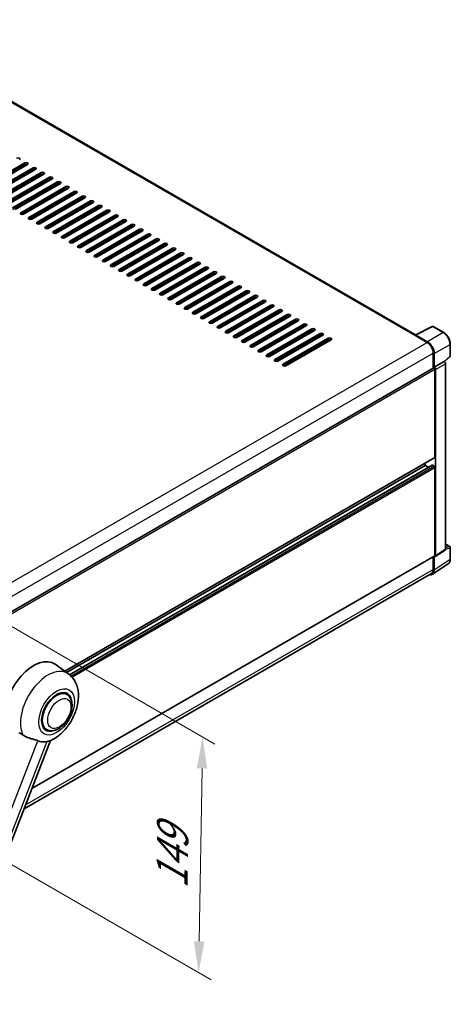
# Model space of a CAD drawing. Units: millimetres. Extents: x 0 to 13168, y 0 to 1827.
# Drawn here: x 1403 to 1608, y 265 to 735 of the extents above; entities that cross this region are included whole.
import ezdxf

# ---------------------------------------------------------------- set-up
doc = ezdxf.new("R2010")
doc.units = ezdxf.units.MM
doc.header["$LTSCALE"] = 6
doc.layers.get('Defpoints').update_dxf_attribs({"lineweight": 25})
for name, color, linetype, lineweight in [('Dimension (ISO)', 7, 'Continuous', 18), ('Visible (ISO)', 7, 'Continuous', 35), ('Visible Narrow (ISO)', 7, 'Continuous', 25)]:
    doc.layers.add(name, color=color, linetype=linetype, lineweight=lineweight)
doc.styles.add('Note Text (TK)', font='txt')
doc.dimstyles.new('Default - Method 1b (TK)', dxfattribs={"dimscale": 6, "dimtxt": 2.5, "dimasz": 2.5, "dimexe": 1, "dimexo": 1.5, "dimgap": 1, "dimtad": 1, "dimtoh": 1, "dimrnd": 1e-08, "dimdsep": 46, "dimtxsty": 'Note Text (TK)', "dimcen": 0.09, "dimdle": 5, "dimclrd": 100, "dimclre": 100, "dimclrt": 7, "dimadec": 1, "dimazin": 1, "dimtfac": 1, "dimtmove": 0, "dimatfit": 3, "dimfxl": 1, "dimtolj": 1, "dimlwd": -1, "dimlwe": -1, "dimarcsym": 0})

# ---------------------------------------------------------------- blocks, each defined once
blk = doc.blocks.new('*D29')
at = {"layer": 'Defpoints', "color": 0}
for p in [(1379.71, 456.18), (1377.86, 343.7), (1488.17, 280.01)]:
    blk.add_point(p, dxfattribs=at)
at = {"layer": 'Dimension (ISO)', "color": 100}
for p, q in [((1388.63, 451.03), (1495.96, 389.06)), ((1489.77, 377.49), (1488.42, 295.01)), ((1386.78, 338.55), (1494.12, 276.58))]:
    blk.add_line(p, q, dxfattribs=at)
for points in [[(1487.27, 377.53), (1492.27, 377.45), (1490.02, 392.49)], [(1485.92, 295.05), (1490.92, 294.97), (1488.17, 280.01)]]:
    blk.add_solid(points, dxfattribs=at)
at = {"layer": 'Dimension (ISO)', "color": 7, "insert": (1475.28, 317.1), "char_height": 15, "attachment_point": 4, "rotation": 89.0597, "style": 'Note Text (TK)'}
blk.add_mtext('\\A1;{\\Q29.060;\\W0.824;\\H0.816x; \\fＭＳ Ｐゴシック|b0|i0;\\H15.0000;149}', dxfattribs=at)

msp = doc.modelspace()

# ---------------------------------------------------------------- linework, layer by layer
at = {"layer": 'Visible (ISO)'}
for p, q in [((1591.7968, 584.422), (1331.2842, 734.829)), ((1383.6249, 654.0215), (1405.1645, 666.4573)), ((1405.1645, 665.7037), (1383.6249, 653.2678)), ((1406.4699, 665.7037), (1384.9303, 653.2678)), ((1387.5412, 651.7604), (1409.0808, 664.1963)), ((1409.0808, 663.4426), (1387.5412, 651.0067)), ((1410.3862, 663.4426), (1388.8466, 651.0067)), ((1391.4575, 649.4993), (1412.997, 661.9352)), ((1412.997, 661.1815), (1391.4575, 648.7457)), ((1414.3025, 661.1815), (1392.7629, 648.7457)), ((1395.3738, 647.2383), (1416.9133, 659.6741)), ((1416.9133, 658.9205), (1395.3738, 646.4846)), ((1418.2187, 658.9205), (1396.6792, 646.4846)), ((1399.29, 644.9772), (1420.8296, 657.4131)), ((1420.8296, 656.6594), (1399.29, 644.2235)), ((1422.135, 656.6594), (1400.5955, 644.2235)), ((1403.2063, 642.7161), (1424.7459, 655.152)), ((1424.7459, 654.3983), (1403.2063, 641.9624)), ((1426.0513, 654.3983), (1404.5118, 641.9624)), ((1407.1226, 640.4551), (1428.6622, 652.8909)), ((1428.6622, 652.1373), (1407.1226, 639.7014)), ((1429.9676, 652.1373), (1408.428, 639.7014)), ((1411.0389, 638.194), (1432.5785, 650.6299)), ((1432.5785, 649.8762), (1411.0389, 637.4403)), ((1433.8839, 649.8762), (1412.3443, 637.4403)), ((1414.9552, 635.9329), (1436.4947, 648.3688)), ((1436.4947, 647.6151), (1414.9552, 635.1792)), ((1437.8002, 647.6151), (1416.2606, 635.1792)), ((1418.8715, 633.6719), (1440.411, 646.1077)), ((1440.411, 645.3541), (1418.8715, 632.9182)), ((1441.7164, 645.3541), (1420.1769, 632.9182)), ((1422.7877, 631.4108), (1444.3273, 643.8467)), ((1444.3273, 643.093), (1422.7877, 630.6571)), ((1445.6327, 643.093), (1424.0932, 630.6571)), ((1426.704, 629.1497), (1448.2436, 641.5856)), ((1448.2436, 640.8319), (1426.704, 628.396)), ((1449.549, 640.8319), (1428.0095, 628.396)), ((1430.6203, 626.8887), (1452.1599, 639.3245)), ((1452.1599, 638.5708), (1430.6203, 626.135)), ((1453.4653, 638.5708), (1431.9257, 626.135)), ((1434.5366, 624.6276), (1456.0762, 637.0635)), ((1456.0762, 636.3098), (1434.5366, 623.8739)), ((1457.3816, 636.3098), (1435.842, 623.8739)), ((1438.4529, 622.3665), (1459.9924, 634.8024)), ((1459.9924, 634.0487), (1438.4529, 621.6128)), ((1461.2979, 634.0487), (1439.7583, 621.6128)), ((1442.3692, 620.1055), (1463.9087, 632.5413)), ((1463.9087, 631.7876), (1442.3692, 619.3518)), ((1465.2142, 631.7876), (1443.6746, 619.3518)), ((1446.2854, 617.8444), (1467.825, 630.2803)), ((1467.825, 629.5266), (1446.2854, 617.0907)), ((1469.1304, 629.5266), (1447.5909, 617.0907)), ((1450.2017, 615.5833), (1471.7413, 628.0192)), ((1471.7413, 627.2655), (1450.2017, 614.8296)), ((1473.0467, 627.2655), (1451.5072, 614.8296)), ((1454.118, 613.3223), (1475.6576, 625.7581)), ((1475.6576, 625.0044), (1454.118, 612.5686)), ((1476.963, 625.0044), (1455.4234, 612.5686)), ((1458.0343, 611.0612), (1479.5739, 623.4971)), ((1479.5739, 622.7434), (1458.0343, 610.3075)), ((1480.8793, 622.7434), (1459.3397, 610.3075)), ((1461.9506, 608.8001), (1483.4901, 621.236)), ((1483.4901, 620.4823), (1461.9506, 608.0464)), ((1484.7956, 620.4823), (1463.256, 608.0464)), ((1465.8669, 606.5391), (1487.4064, 618.9749)), ((1487.4064, 618.2212), (1465.8669, 605.7854)), ((1488.7119, 618.2212), (1467.1723, 605.7854)), ((1469.7831, 604.278), (1491.3227, 616.7139)), ((1491.3227, 615.9602), (1469.7831, 603.5243)), ((1492.6281, 615.9602), (1471.0886, 603.5243)), ((1473.6994, 602.0169), (1495.239, 614.4528)), ((1495.239, 613.6991), (1473.6994, 601.2632)), ((1496.5444, 613.6991), (1475.0049, 601.2632)), ((1477.6157, 599.7559), (1499.1553, 612.1917)), ((1499.1553, 611.438), (1477.6157, 599.0022)), ((1500.4607, 611.438), (1478.9211, 599.0022)), ((1481.532, 597.4948), (1503.0716, 609.9307)), ((1503.0716, 609.177), (1481.532, 596.7411)), ((1504.377, 609.177), (1482.8374, 596.7411)), ((1485.4483, 595.2337), (1506.9878, 607.6696)), ((1506.9878, 606.9159), (1485.4483, 594.48)), ((1508.2933, 606.9159), (1486.7537, 594.48)), ((1489.3646, 592.9727), (1510.9041, 605.4085)), ((1510.9041, 604.6548), (1489.3646, 592.219)), ((1512.2096, 604.6548), (1490.67, 592.219)), ((1493.2809, 590.7116), (1514.8204, 603.1475)), ((1514.8204, 602.3938), (1493.2809, 589.9579)), ((1516.1258, 602.3938), (1494.5863, 589.9579)), ((1497.1971, 588.4505), (1518.7367, 600.8864)), ((1518.7367, 600.1327), (1497.1971, 587.6968)), ((1520.0421, 600.1327), (1498.5026, 587.6968)), ((1501.1134, 586.1895), (1522.653, 598.6253)), ((1522.653, 597.8716), (1501.1134, 585.4358)), ((1523.9584, 597.8716), (1502.4188, 585.4358)), ((1505.0297, 583.9284), (1526.5693, 596.3643)), ((1526.5693, 595.6106), (1505.0297, 583.1747)), ((1527.8747, 595.6106), (1506.3351, 583.1747)), ((1508.946, 581.6673), (1530.4855, 594.1032)), ((1530.4855, 593.3495), (1508.946, 580.9136)), ((1531.791, 593.3495), (1510.2514, 580.9136)), ((1512.8623, 579.4062), (1534.4018, 591.8421)), ((1534.4018, 591.0884), (1512.8623, 578.6526)), ((1535.7073, 591.0884), (1514.1677, 578.6526)), ((1516.7786, 577.1452), (1538.3181, 589.5811)), ((1538.3181, 588.8274), (1516.7786, 576.3915)), ((1539.6235, 588.8274), (1518.084, 576.3915)), ((1591.618, 584.3326), (1599.7407, 588.3893)), ((1605.1801, 585.488), (1600.1777, 588.3761)), ((1520.6948, 574.8841), (1542.2344, 587.32)), ((1542.2344, 586.5663), (1520.6948, 574.1304)), ((1543.5398, 586.5663), (1522.0003, 574.1304)), ((1524.6111, 572.623), (1546.1507, 585.0589)), ((1546.1507, 584.3052), (1524.6111, 571.8694)), ((1547.4561, 584.3052), (1525.9165, 571.8694)), ((1528.5274, 570.362), (1550.067, 582.7979)), ((1591.3511, 584.211), (1597.2255, 580.8194)), ((1591.5143, 584.117), (1591.5143, 584.1168)), ((1597.3907, 581.1009), (1591.8405, 584.3053)), ((1550.067, 582.0442), (1528.5274, 569.6083)), ((1551.3724, 582.0442), (1529.8328, 569.6083)), ((1608.3463, 574.4159), (1608.3463, 580.004)), ((1600.1628, 575.732), (1600.1628, 568.5396)), ((1600.6523, 569.043), (1600.6523, 575.4517)), ((1605.5598, 571.6348), (1608.1983, 574.0772)), ((1393.9727, 449.4958), (1600.4215, 568.689)), ((1600.6523, 569.043), (1605.3767, 571.7707)), ((1600.6527, 569.0428), (1600.6523, 569.043)), ((1605.3771, 571.7704), (1605.3767, 571.7707)), ((1606.0294, 482.0991), (1606.0294, 570.6406)), ((1600.9787, 526.0827), (1600.9787, 568.1009)), ((1601.305, 478.9767), (1601.305, 567.9129)), ((1424.2115, 423.8701), (1600.8831, 525.8715)), ((1425.101, 423.2208), (1596.4097, 522.1259)), ((1426.4827, 422.1903), (1599.7306, 522.215)), ((1596.4097, 522.1259), (1596.4097, 523.2887)), ((1597.993, 521.2117), (1596.4097, 522.1259)), ((1600.6523, 521.749), (1599.869, 522.2012)), ((1600.9787, 479.1656), (1600.9787, 521.1838)), ((1606.0294, 484.5688), (1608.1156, 483.3644)), ((1601.1298, 478.5641), (1605.8542, 481.6865)), ((1608.3463, 477.3766), (1608.3463, 482.9647)), ((1408.5472, 367.9092), (1600.8831, 478.9543)), ((1599.7763, 470.1286), (1607.3509, 475.1347)), ((1600.1628, 478.5384), (1600.1628, 472.4766)), ((1600.6523, 472.1917), (1600.6523, 478.6003)), ((1600.6523, 478.6003), (1600.6527, 478.6001)), ((1599.3025, 470.5751), (1404.8139, 358.287)), ((1425.9992, 422.5651), (1419.6805, 427.1775)), ((1425.1862, 412.8499), (1423.673, 413.7236)), ((1415.4939, 396.0624), (1413.9807, 396.936)), ((1360.9166, 245.1483), (1417.4316, 390.8072))]:
    msp.add_line(p, q, dxfattribs=at)
for centre, start, end in [((1599.9469, 587.9764), 60, 116.538708), ((1607.8848, 574.4159), 312.789481, 0), ((1607.8848, 482.9647), 0, 60)]:
    msp.add_arc(centre, 0.4615, start, end, dxfattribs=at)
for centre, major_axis, ratio, start_param, end_param in [((1401.9009, 668.3416), (0.9231, 0), 0.57735027, 5.49778716, 8.63937978), ((1405.8172, 666.0805), (0.9231, 0), 0.57735027, 5.49778716, 8.63937978), ((1405.8172, 665.3268), (-0.9231, 0), 0.57735027, 3.92699082, 5.49778713), ((1409.7335, 663.8194), (0.9231, 0), 0.57735027, 5.49778716, 8.63937978), ((1409.7335, 663.0657), (-0.9231, 0), 0.57735027, 3.92699082, 5.49778713), ((1413.6497, 661.5584), (0.9231, 0), 0.57735027, 5.49778716, 8.63937978), ((1413.6497, 660.8047), (-0.9231, 0), 0.57735027, 3.92699082, 5.49778713), ((1417.566, 659.2973), (0.9231, 0), 0.57735027, 5.49778716, 8.63937978), ((1417.566, 658.5436), (-0.9231, 0), 0.57735027, 3.92699082, 5.49778713), ((1421.4823, 657.0362), (0.9231, 0), 0.57735027, 5.49778716, 8.63937978), ((1421.4823, 656.2825), (-0.9231, 0), 0.57735027, 3.92699082, 5.49778713), ((1425.3986, 654.7752), (0.9231, 0), 0.57735027, 5.49778716, 8.63937978), ((1425.3986, 654.0215), (-0.9231, 0), 0.57735027, 3.92699082, 5.49778713), ((1429.3149, 652.5141), (0.9231, 0), 0.57735027, 5.49778716, 8.63937978), ((1429.3149, 651.7604), (-0.9231, 0), 0.57735027, 3.92699082, 5.49778713), ((1433.2312, 650.253), (0.9231, 0), 0.57735027, 5.49778716, 8.63937978), ((1433.2312, 649.4993), (-0.9231, 0), 0.57735027, 3.92699082, 5.49778713), ((1437.1475, 647.992), (0.9231, 0), 0.57735027, 5.49778716, 8.63937978), ((1437.1475, 647.2383), (-0.9231, 0), 0.57735027, 3.92699082, 5.49778713), ((1441.0637, 645.7309), (0.9231, 0), 0.57735027, 5.49778716, 8.63937978), ((1441.0637, 644.9772), (-0.9231, 0), 0.57735027, 3.92699082, 5.49778713), ((1444.98, 643.4698), (0.9231, 0), 0.57735027, 5.49778715, 8.63937978), ((1403.859, 642.3393), (-0.9231, 0), 0.57735027, 5.49778716, 8.63937978), ((1407.7753, 640.0782), (-0.9231, 0), 0.57735027, 5.49778716, 8.63937978), ((1444.98, 642.7161), (-0.9231, 0), 0.57735027, 3.92699082, 5.49778713), ((1448.8963, 641.2088), (0.9231, 0), 0.57735027, 5.49778716, 8.63937978), ((1448.8963, 640.4551), (-0.9231, 0), 0.57735027, 3.92699082, 5.49778713), ((1452.8126, 638.9477), (0.9231, 0), 0.57735027, 5.49778716, 8.63937978), ((1411.6916, 637.8172), (-0.9231, 0), 0.57735027, 5.49778716, 8.63937978), ((1415.6079, 635.5561), (-0.9231, 0), 0.57735027, 5.49778716, 8.63937978), ((1452.8126, 638.194), (-0.9231, 0), 0.57735027, 3.92699082, 5.49778713), ((1456.7289, 636.6866), (0.9231, 0), 0.57735027, 5.49778716, 8.63937978), ((1456.7289, 635.9329), (-0.9231, 0), 0.57735027, 3.92699082, 5.49778713), ((1460.6452, 634.4256), (0.9231, 0), 0.57735027, 5.49778716, 8.63937978), ((1419.5242, 633.295), (-0.9231, 0), 0.57735027, 5.49778716, 8.63937978), ((1423.4405, 631.034), (-0.9231, 0), 0.57735027, 5.49778716, 8.63937978), ((1460.6452, 633.6719), (-0.9231, 0), 0.57735027, 3.92699082, 5.49778713), ((1464.5614, 632.1645), (0.9231, 0), 0.57735027, 5.49778716, 8.63937978), ((1464.5614, 631.4108), (-0.9231, 0), 0.57735027, 3.92699082, 5.49778713), ((1468.4777, 629.9034), (0.9231, 0), 0.57735027, 5.49778716, 8.63937978), ((1468.4777, 629.1497), (-0.9231, 0), 0.57735027, 3.92699082, 5.49778713), ((1427.3567, 628.7729), (-0.9231, 0), 0.57735027, 5.49778716, 8.63937978), ((1431.273, 626.5118), (-0.9231, 0), 0.57735027, 5.49778716, 8.63937978), ((1472.394, 627.6424), (0.9231, 0), 0.57735027, 5.49778716, 8.63937978), ((1472.394, 626.8887), (-0.9231, 0), 0.57735027, 3.92699082, 5.49778713), ((1476.3103, 625.3813), (0.9231, 0), 0.57735027, 5.49778716, 8.63937978), ((1476.3103, 624.6276), (-0.9231, 0), 0.57735027, 3.92699082, 5.49778713), ((1435.1893, 624.2508), (-0.9231, 0), 0.57735027, 5.49778716, 8.63937978), ((1439.1056, 621.9897), (-0.9231, 0), 0.57735027, 5.49778716, 8.63937978), ((1480.2266, 623.1202), (0.9231, 0), 0.57735027, 5.49778716, 8.63937978), ((1480.2266, 622.3665), (-0.9231, 0), 0.57735027, 3.92699082, 5.49778713), ((1484.1429, 620.8592), (0.9231, 0), 0.57735027, 5.49778716, 8.63937978), ((1484.1429, 620.1055), (-0.9231, 0), 0.57735027, 3.92699082, 5.49778713), ((1443.0219, 619.7286), (-0.9231, 0), 0.57735027, 5.49778716, 8.63937978), ((1446.9382, 617.4676), (-0.9231, 0), 0.57735027, 5.49778716, 8.63937978), ((1450.8544, 615.2065), (-0.9231, 0), 0.57735027, 5.49778716, 8.63937978), ((1488.0591, 618.5981), (0.9231, 0), 0.57735027, 5.49778716, 8.63937978), ((1488.0591, 617.8444), (-0.9231, 0), 0.57735027, 3.92699082, 5.49778713), ((1491.9754, 616.337), (0.9231, 0), 0.57735027, 5.49778716, 8.63937978), ((1491.9754, 615.5833), (-0.9231, 0), 0.57735027, 3.92699082, 5.49778713), ((1454.7707, 612.9454), (-0.9231, 0), 0.57735027, 5.49778716, 8.63937978), ((1458.687, 610.6843), (-0.9231, 0), 0.57735027, 5.49778716, 8.63937978), ((1495.8917, 614.076), (0.9231, 0), 0.57735027, 5.49778716, 8.63937978), ((1495.8917, 613.3223), (-0.9231, 0), 0.57735027, 3.92699082, 5.49778713), ((1499.808, 611.8149), (0.9231, 0), 0.57735027, 5.49778716, 8.63937978), ((1499.808, 611.0612), (-0.9231, 0), 0.57735027, 3.92699082, 5.49778713), ((1462.6033, 608.4233), (-0.9231, 0), 0.57735027, 5.49778716, 8.63937978), ((1466.5196, 606.1622), (-0.9231, 0), 0.57735027, 5.49778716, 8.63937978), ((1503.7243, 609.5538), (0.9231, 0), 0.57735027, 5.49778716, 8.63937978), ((1503.7243, 608.8001), (-0.9231, 0), 0.57735027, 3.92699082, 5.49778713), ((1507.6406, 607.2927), (0.9231, 0), 0.57735027, 5.49778716, 8.63937978), ((1507.6406, 606.5391), (-0.9231, 0), 0.57735027, 3.92699082, 5.49778713), ((1470.4359, 603.9011), (-0.9231, 0), 0.57735027, 5.49778716, 8.63937978), ((1474.3521, 601.6401), (-0.9231, 0), 0.57735027, 5.49778716, 8.63937978), ((1511.5568, 605.0317), (0.9231, 0), 0.57735027, 5.49778716, 8.63937978), ((1511.5568, 604.278), (-0.9231, 0), 0.57735027, 3.92699082, 5.49778713), ((1515.4731, 602.7706), (0.9231, 0), 0.57735027, 5.49778716, 8.63937978), ((1515.4731, 602.0169), (-0.9231, 0), 0.57735027, 3.92699082, 5.49778713), ((1478.2684, 599.379), (-0.9231, 0), 0.57735027, 5.49778716, 8.63937978), ((1482.1847, 597.1179), (-0.9231, 0), 0.57735027, 5.49778716, 8.63937978), ((1519.3894, 600.5095), (0.9231, 0), 0.57735027, 5.49778716, 8.63937978), ((1519.3894, 599.7559), (-0.9231, 0), 0.57735027, 3.92699082, 5.49778713), ((1523.3057, 598.2485), (0.9231, 0), 0.57735027, 5.49778716, 8.63937978), ((1523.3057, 597.4948), (-0.9231, 0), 0.57735027, 3.92699082, 5.49778713), ((1486.101, 594.8569), (-0.9231, 0), 0.57735027, 5.49778716, 8.63937978), ((1490.0173, 592.5958), (-0.9231, 0), 0.57735027, 5.49778716, 8.63937978), ((1527.222, 595.9874), (0.9231, 0), 0.57735027, 5.49778716, 8.63937978), ((1527.222, 595.2337), (-0.9231, 0), 0.57735027, 3.92699082, 5.49778713), ((1531.1383, 593.7263), (0.9231, 0), 0.57735027, 5.49778716, 8.63937978), ((1531.1383, 592.9727), (-0.9231, 0), 0.57735027, 3.92699082, 5.49778713), ((1493.9336, 590.3347), (-0.9231, 0), 0.57735027, 5.49778716, 8.63937978), ((1497.8498, 588.0737), (-0.9231, 0), 0.57735027, 5.49778716, 8.63937978), ((1535.0545, 591.4653), (0.9231, 0), 0.57735027, 5.49778716, 8.63937978), ((1535.0545, 590.7116), (-0.9231, 0), 0.57735027, 3.92699082, 5.49778713), ((1538.9708, 589.2042), (0.9231, 0), 0.57735027, 5.49778716, 8.63937978), ((1538.9708, 588.4505), (-0.9231, 0), 0.57735027, 3.92699082, 5.49778713), ((1542.8871, 586.9431), (0.9231, 0), 0.57735027, 5.49778716, 8.63937978), ((1501.7661, 585.8126), (-0.9231, 0), 0.57735027, 5.49778716, 8.63937978), ((1505.6824, 583.5515), (-0.9231, 0), 0.57735027, 5.49778716, 8.63937978), ((1542.8871, 586.1895), (-0.9231, 0), 0.57735027, 3.92699082, 5.49778713), ((1546.8034, 584.6821), (0.9231, 0), 0.57735027, 5.49778716, 8.63937978), ((1546.8034, 583.9284), (-0.9231, 0), 0.57735027, 3.92699082, 5.49778713), ((1550.7197, 582.421), (0.9231, 0), 0.57735027, 5.49778716, 8.63937978), ((1591.3511, 583.0805), (0.6923, 1.1991), 0.57735027, 0.53865784, 0.78539816), ((1591.8409, 583.928), (-0.2311, 0.4002), 0.5766475, 5.49839613, 7.06797448), ((1509.5987, 581.2905), (-0.9231, 0), 0.57735027, 5.49778716, 8.63937978), ((1513.515, 579.0294), (-0.9231, 0), 0.57735027, 5.49778716, 8.63937978), ((1550.7197, 581.6673), (-0.9231, 0), 0.57735027, 3.92699082, 5.49778713), ((1597.2255, 577.4278), (2.0769, -3.5973), 0.57735027, 0.78539816, 2.35619449), ((1597.3867, 577.3325), (2.3077, -3.997), 0.5780539, 0.78600715, 2.3555855), ((1517.4313, 576.7683), (-0.9231, 0), 0.57735027, 5.49778716, 8.63937978), ((1521.3476, 574.5073), (-0.9231, 0), 0.57735027, 5.49778716, 8.63937978), ((1525.2638, 572.2462), (-0.9231, 0), 0.57735027, 5.49778716, 8.63937978), ((1529.1801, 569.9851), (-0.9231, 0), 0.57735027, 5.49778716, 8.63937978), ((1600.6523, 568.2893), (-0.2308, 0.3997), 0.57735027, 3.92699082, 6.28318531), ((1600.6519, 568.2891), (0.4615, -0.7994), 0.5780539, 0.78600715, 2.3555855), ((1605.3763, 571.0167), (-0.4615, 0.7994), 0.5780539, 3.9275998, 5.49717816), ((1599.869, 521.9751), (-0.1385, 0.2398), 0.57735027, 5.49778714, 6.28318531), ((1600.6523, 521.3722), (-0.2308, 0.3997), 0.57735027, 3.92699082, 5.49778714), ((1600.6523, 526.2712), (0.2308, -0.3997), 0.57735027, 0, 0.78539816), ((1605.3763, 482.4771), (0.4621, -0.8004), 0.5766475, 0.03486413, 0.78478918), ((1600.6519, 479.3547), (0.4621, -0.8004), 0.5766475, 5.49839613, 7.06797448), ((1600.6523, 479.354), (0.2308, -0.3997), 0.57735027, 0, 0.78539816), ((1597.3867, 474.0816), (2.3105, -4.0019), 0.5766475, 5.75645056, 7.06797448), ((1597.2255, 474.1724), (2.0769, -3.5973), 0.57735027, 0, 0.78539816), ((1409.4071, 410.7683), (9.6923, 16.7876), 0.57735027, 6.22128195, 8.81798228), ((1420.3401, 404.4562), (-4.8462, -8.3938), 0.57735027, 3.14159265, 6.28318531), ((1420.3401, 404.4562), (-5.0769, -8.7935), 0.57735027, 2.51814983, 6.90662813), ((1420.3401, 404.4562), (-4.8462, -8.3938), 0.57735027, 3.14159265, 6.28318531), ((1419.1978, 405.1156), (-8.1925, -14.1897), 0.57735027, 0.04275891, 0.48083986)]:
    msp.add_ellipse(centre, major_axis=major_axis, ratio=ratio, start_param=start_param, end_param=end_param, dxfattribs=at)
for points, knots in [([(1608.3463, 580.004), (1608.3463, 580.2024), (1608.3328, 580.4062), (1608.2802, 580.8206), (1608.241, 581.0312), (1608.1385, 581.4551), (1608.0751, 581.6684), (1607.9257, 582.0933), (1607.8397, 582.305), (1607.6471, 582.7222), (1607.5406, 582.9277), (1607.3093, 583.3283), (1607.1846, 583.5234), (1606.9195, 583.8987), (1606.7792, 584.079), (1606.4859, 584.4208), (1606.3329, 584.5824), (1606.0171, 584.8832), (1605.8543, 585.0224), (1605.5218, 585.2752), (1605.352, 585.3887), (1605.1801, 585.488)], [-0.78478918, -0.78478918, -0.78478918, -0.78478918, -0.62783134, -0.62783134, -0.47087351, -0.47087351, -0.31391567, -0.31391567, -0.15695784, -0.15695784, 0, 0, 0.15695784, 0.15695784, 0.31391567, 0.31391567, 0.47087351, 0.47087351, 0.62783134, 0.62783134, 0.78478918, 0.78478918, 0.78478918, 0.78478918]), ([(1607.3509, 475.1347), (1607.4843, 475.2229), (1607.6063, 475.3287), (1607.8224, 475.5684), (1607.9165, 475.7023), (1608.0761, 475.9914), (1608.1417, 476.1467), (1608.2453, 476.4738), (1608.2835, 476.6456), (1608.334, 477.0021), (1608.3463, 477.1869), (1608.3463, 477.3766)], [0.03486413, 0.03486413, 0.03486413, 0.03486413, 0.184849139, 0.184849139, 0.334834148, 0.334834148, 0.484819157, 0.484819157, 0.634804167, 0.634804167, 0.784789176, 0.784789176, 0.784789176, 0.784789176]), ([(1417.2069, 390.7091), (1418.8676, 391.4188), (1420.372, 392.3904), (1423.2654, 394.7975), (1424.626, 396.2764), (1426.9884, 399.5031), (1427.9922, 401.2477), (1429.5846, 404.8897), (1430.1742, 406.7856), (1430.8376, 410.6557), (1430.9126, 412.6339), (1430.3228, 416.3611), (1429.7343, 418.1302), (1427.9765, 420.8015), (1427.0736, 421.7809), (1425.9992, 422.5651)], [5.10679326, 5.10679326, 5.10679326, 5.10679326, 5.45297672, 5.45297672, 5.83515075, 5.83515075, 6.21279538, 6.21279538, 6.59050979, 6.59050979, 6.97267556, 6.97267556, 7.31011279, 7.31011279, 7.53027889, 7.53027889, 7.53027889, 7.53027889]), ([(1415.4939, 396.0624), (1416.0293, 395.7533), (1416.6284, 395.5602), (1417.9048, 395.4028), (1418.5819, 395.459), (1420.0323, 395.8126), (1420.7998, 396.1567), (1422.334, 397.1112), (1423.0941, 397.7467), (1424.4856, 399.2118), (1425.1168, 400.0409), (1426.198, 401.8075), (1426.6494, 402.7435), (1427.3359, 404.653), (1427.5703, 405.6261), (1427.779, 407.5405), (1427.7519, 408.4826), (1427.3784, 410.2003), (1427.0483, 410.9884), (1426.1706, 412.1347), (1425.7113, 412.5468), (1425.1862, 412.8499)], [4.45058959, 4.45058959, 4.45058959, 4.45058959, 4.69057374, 4.69057374, 4.95480942, 4.95480942, 5.2747785, 5.2747785, 5.62663167, 5.62663167, 5.97702643, 5.97702643, 6.32414747, 6.32414747, 6.67327751, 6.67327751, 7.0262773, 7.0262773, 7.35680249, 7.35680249, 7.59218225, 7.59218225, 7.59218225, 7.59218225]), ([(1402.3508, 394.5592), (1402.991, 394.2525), (1403.7023, 393.8303), (1404.4164, 393.3506), (1404.4195, 393.3485), (1404.4225, 393.3465)], [2.57632281, 2.57632281, 2.57632281, 2.57632281, 2.843099825, 2.843099825, 2.844244962, 2.844244962, 2.844244962, 2.844244962]), ([(1404.4225, 393.3465), (1404.8591, 393.0529), (1405.3262, 392.7933), (1406.6001, 392.1947), (1407.4147, 391.9185), (1408.8942, 391.496), (1409.5552, 391.3407), (1410.4124, 391.0979), (1410.6683, 391.0178), (1411.0686, 390.8693), (1411.2225, 390.8045), (1411.363, 390.7367)], [-8.358650844, -8.358650844, -8.358650844, -8.358650844, -8.190003506, -8.190003506, -7.917688575, -7.917688575, -7.676295197, -7.676295197, -7.560988477, -7.560988477, -7.477759094, -7.477759094, -7.477759094, -7.477759094]), ([(1415.7235, 390.3472), (1415.8778, 390.3803), (1416.0225, 390.4112), (1416.3673, 390.485), (1416.5513, 390.5244), (1416.9185, 390.6107), (1417.0826, 390.6561), (1417.2069, 390.7092)], [-5.271586261, -5.271586261, -5.271586261, -5.271586261, -5.187218627, -5.187218627, -5.056284352, -5.056284352, -4.886250554, -4.886250554, -4.886250554, -4.886250554])]:
    msp.add_open_spline(points, degree=3, knots=knots, dxfattribs=at)
at = {"layer": 'Visible Narrow (ISO)'}
for p, q in [((1330.5919, 734.7604), (1591.3511, 584.211)), ((1405.1645, 666.4573), (1405.1645, 665.7037)), ((1409.0808, 664.1963), (1409.0808, 663.4426)), ((1412.997, 661.9352), (1412.997, 661.1815)), ((1416.9133, 659.6741), (1416.9133, 658.9205)), ((1420.8296, 657.4131), (1420.8296, 656.6594)), ((1424.7459, 655.152), (1424.7459, 654.3983)), ((1428.6622, 652.8909), (1428.6622, 652.1373)), ((1432.5785, 650.6299), (1432.5785, 649.8762)), ((1436.4947, 648.3688), (1436.4947, 647.6151)), ((1440.411, 646.1077), (1440.411, 645.3541)), ((1444.3273, 643.8467), (1444.3273, 643.093)), ((1403.2063, 642.7161), (1403.2063, 641.9624)), ((1407.1226, 640.4551), (1407.1226, 639.7014)), ((1448.2436, 641.5856), (1448.2436, 640.8319)), ((1452.1599, 639.3245), (1452.1599, 638.5708)), ((1411.0389, 638.194), (1411.0389, 637.4403)), ((1414.9552, 635.9329), (1414.9552, 635.1792)), ((1456.0762, 637.0635), (1456.0762, 636.3098)), ((1459.9924, 634.8024), (1459.9924, 634.0487)), ((1418.8715, 633.6719), (1418.8715, 632.9182)), ((1422.7877, 631.4108), (1422.7877, 630.6571)), ((1463.9087, 632.5413), (1463.9087, 631.7876)), ((1467.825, 630.2803), (1467.825, 629.5266)), ((1426.704, 629.1497), (1426.704, 628.396)), ((1430.6203, 626.8887), (1430.6203, 626.135)), ((1471.7413, 628.0192), (1471.7413, 627.2655)), ((1475.6576, 625.7581), (1475.6576, 625.0044)), ((1434.5366, 624.6276), (1434.5366, 623.8739)), ((1438.4529, 622.3665), (1438.4529, 621.6128)), ((1479.5739, 623.4971), (1479.5739, 622.7434)), ((1483.4901, 621.236), (1483.4901, 620.4823)), ((1442.3692, 620.1055), (1442.3692, 619.3518)), ((1446.2854, 617.8444), (1446.2854, 617.0907)), ((1450.2017, 615.5833), (1450.2017, 614.8296)), ((1487.4064, 618.9749), (1487.4064, 618.2212)), ((1491.3227, 616.7139), (1491.3227, 615.9602)), ((1454.118, 613.3223), (1454.118, 612.5686)), ((1458.0343, 611.0612), (1458.0343, 610.3075)), ((1495.239, 614.4528), (1495.239, 613.6991)), ((1499.1553, 612.1917), (1499.1553, 611.438)), ((1461.9506, 608.8001), (1461.9506, 608.0464)), ((1465.8669, 606.5391), (1465.8669, 605.7854)), ((1503.0716, 609.9307), (1503.0716, 609.177)), ((1506.9878, 607.6696), (1506.9878, 606.9159)), ((1469.7831, 604.278), (1469.7831, 603.5243)), ((1473.6994, 602.0169), (1473.6994, 601.2632)), ((1510.9041, 605.4085), (1510.9041, 604.6548)), ((1514.8204, 603.1475), (1514.8204, 602.3938)), ((1477.6157, 599.7559), (1477.6157, 599.0022)), ((1481.532, 597.4948), (1481.532, 596.7411)), ((1518.7367, 600.8864), (1518.7367, 600.1327)), ((1522.653, 598.6253), (1522.653, 597.8716)), ((1485.4483, 595.2337), (1485.4483, 594.48)), ((1489.3646, 592.9727), (1489.3646, 592.219)), ((1526.5693, 596.3643), (1526.5693, 595.6106)), ((1530.4855, 594.1032), (1530.4855, 593.3495)), ((1493.2809, 590.7116), (1493.2809, 589.9579)), ((1497.1971, 588.4505), (1497.1971, 587.6968)), ((1534.4018, 591.8421), (1534.4018, 591.0884)), ((1538.3181, 589.5811), (1538.3181, 588.8274)), ((1591.8405, 584.3053), (1599.9583, 588.3596)), ((1599.9583, 588.3596), (1604.9608, 585.4715)), ((1501.1134, 586.1895), (1501.1134, 585.4358)), ((1505.0297, 583.9284), (1505.0297, 583.1747)), ((1542.2344, 587.32), (1542.2344, 586.5663)), ((1546.1507, 585.0589), (1546.1507, 584.3052)), ((1550.067, 582.7979), (1550.067, 582.0442)), ((1604.9608, 585.4715), (1597.3907, 581.1009)), ((1390.8085, 461.6445), (1597.2255, 580.8194)), ((1508.946, 581.6673), (1508.946, 580.9136)), ((1512.8623, 579.4062), (1512.8623, 578.6526)), ((1600.6523, 575.4517), (1608.2223, 579.8222)), ((1608.2223, 579.8222), (1608.2223, 574.2341)), ((1393.85, 456.6173), (1600.1628, 575.732)), ((1516.7786, 577.1452), (1516.7786, 576.3915)), ((1520.6948, 574.8841), (1520.6948, 574.1304)), ((1608.2223, 574.2341), (1605.4835, 571.6989)), ((1524.6111, 572.623), (1524.6111, 571.8694)), ((1528.5274, 570.362), (1528.5274, 569.6083)), ((1605.3771, 571.7704), (1600.6527, 569.0428)), ((1601.305, 567.9129), (1606.0294, 570.6406)), ((1393.9727, 448.586), (1600.9787, 568.1009)), ((1424.0921, 423.9572), (1600.9787, 526.0827)), ((1426.5493, 422.135), (1599.869, 522.2012)), ((1427.1597, 421.5831), (1600.6523, 521.749)), ((1427.6259, 421.0985), (1600.9787, 521.1838)), ((1606.0294, 484.4944), (1607.9658, 483.3765)), ((1606.0294, 482.0991), (1601.305, 478.9767)), ((1607.9658, 483.3765), (1606.0294, 482.7712)), ((1606.0294, 482.0974), (1608.2223, 482.7829)), ((1608.2223, 482.7829), (1608.2223, 477.1948)), ((1408.6253, 368.1103), (1600.9787, 479.1656)), ((1608.2223, 477.1948), (1600.6523, 472.1917)), ((1405.5163, 360.0974), (1600.1628, 472.4766)), ((1356.7345, 249.9398), (1411.363, 390.7367)), ((1415.7235, 390.3472), (1361.095, 249.5503))]:
    msp.add_line(p, q, dxfattribs=at)
for centre, major_axis, ratio, start_param, end_param in [((1599.9469, 587.9764), (-0.2062, 0.4129), 0.5766475, 5.53326026, 6.28318531), ((1599.9469, 587.9764), (0.2308, 0.3997), 0.57735027, 0, 0.75049158), ((1604.9494, 585.0883), (0.2308, 0.3997), 0.57735027, 0, 0.75049158), ((1604.9458, 581.6967), (2.3077, -3.997), 0.58194065, 0.78600715, 2.3555855), ((1607.8848, 580.004), (0.4615, 0), 0.57735027, 5.53269373, 6.28318531), ((1607.8848, 574.4159), (0.3135, -0.3387), 0.43528024, 0, 0.66685618), ((1607.8848, 574.4159), (0.4615, 0), 0.57735027, 5.53269373, 6.28318531), ((1607.8848, 482.9647), (0.2308, 0.3997), 0.57735027, 0, 0.53459435), ((1607.8848, 482.9647), (0.1377, -0.4405), 0.72169311, 0.93474524, 2.49688001), ((1607.8848, 482.9647), (0.4615, 0), 0.57735027, 5.53269373, 6.28318531), ((1604.9458, 479.0775), (2.3341, -3.987), 0.57677384, 0.03138662, 0.78131167), ((1607.8848, 477.3766), (0.4615, 0), 0.57735027, 5.53269373, 6.28318531), ((1416.1693, 406.8642), (9.274, 16.063), 0.57735027, 6.22128195, 9.10029382)]:
    msp.add_ellipse(centre, major_axis=major_axis, ratio=ratio, start_param=start_param, end_param=end_param, dxfattribs=at)
for centre, major_axis in [((1420.3401, 404.4562), (6.0555, 10.4884)), ((1421.6455, 403.7025), (3.9231, 6.795))]:
    msp.add_ellipse(centre, major_axis=major_axis, ratio=0.57735027, dxfattribs=at)

# ---------------------------------------------------------------- dimensions: what is measured, and where the dimension line sits
at = {"layer": 'Dimension (ISO)', "color": 100}
dim = msp.add_linear_dim(base=(1488.1711, 280.0088), p1=(1379.7086, 456.1781), p2=(1377.8625, 343.6955), angle=89.0597, text='{\\Q29.060;\\W0.824;\\H0.816x; \\fＭＳ Ｐゴシック|b0|i0;\\H15.0000;149}', dimstyle='Default - Method 1b (TK)', override={"dimgap": 1, "dimtoh": 0, "dimdec": 2, "dimlfac": 1.314298, "dimtol": 0, "dimlim": 0, "dimtp": 0, "dimtm": 0, "dimtdec": 2, "dimtofl": 0, "dimatfit": 1}, dxfattribs=at)
dim.commit()
dim.dimension.update_dxf_attribs({"geometry": '*D29', "text_midpoint": (1489.0942, 336.2501), "dimtype": 160})

doc.saveas('drawing.dxf')
